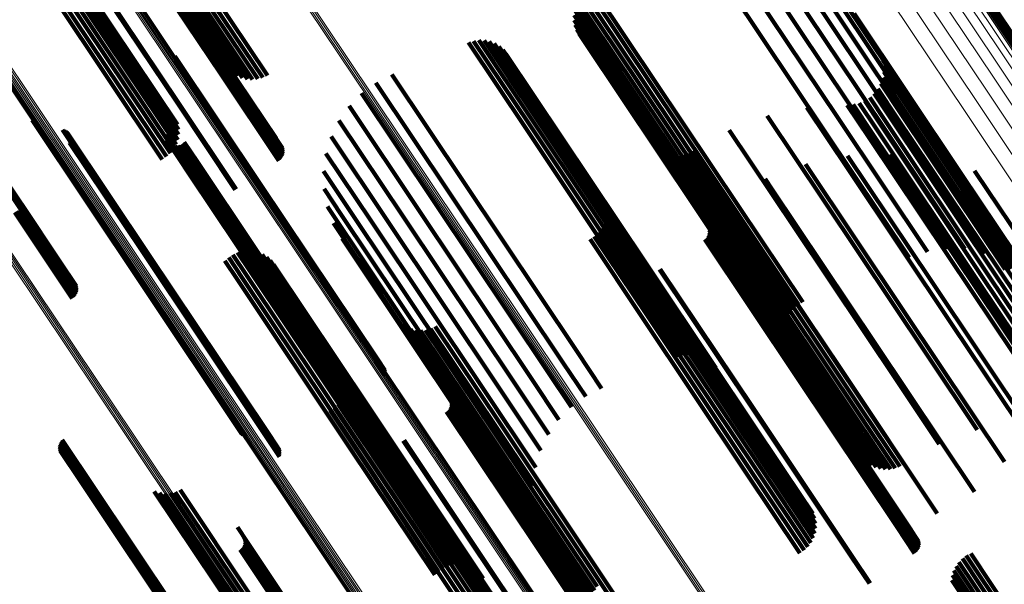
# Model space of a CAD drawing. Units: metres. Extents: x 0.15 to 0.89, y 1.27 to 2.33.
# Drawn here: x 0.75 to 0.81, y 1.42 to 1.45 of the extents above; entities that cross this region are included whole.
import ezdxf

# ---------------------------------------------------------------- set-up
doc = ezdxf.new("R2010")
doc.units = ezdxf.units.M
doc.linetypes.add('AUSGEZOGEN', pattern=[0])
doc.linetypes.add('VERDECKT2_S2', pattern=[0.036, 0.02, -0.016])
doc.layers.add('Standard', color=7, linetype='AUSGEZOGEN', lineweight=13)

msp = doc.modelspace()

# ---------------------------------------------------------------- linework, layer by layer
at = {"layer": 'Standard', "color": 253, "linetype": 'VERDECKT2_S2', "lineweight": 140, "transparency": 33554687}
for p, q in [((0.759074, 1.456618), (0.765022, 1.447715)), ((0.759155, 1.456666), (0.765104, 1.447762)), ((0.759241, 1.456702), (0.76519, 1.447799)), ((0.759328, 1.456726), (0.765278, 1.447822)), ((0.759414, 1.456737), (0.765365, 1.447832)), ((0.759497, 1.456735), (0.765447, 1.447829)), ((0.759572, 1.45672), (0.765524, 1.447813)), ((0.759639, 1.456692), (0.765592, 1.447783)), ((0.759696, 1.456651), (0.765649, 1.447741)), ((0.759946, 1.456291), (0.765906, 1.447372)), ((0.756779, 1.455082), (0.762728, 1.446179)), ((0.756826, 1.455116), (0.762775, 1.446213)), ((0.761968, 1.454963), (0.766965, 1.447485)), ((0.762147, 1.455157), (0.767226, 1.447556)), ((0.762353, 1.45533), (0.767472, 1.447669)), ((0.792322, 1.455082), (0.798231, 1.446239)), ((0.793322, 1.455064), (0.79867, 1.44706)), ((0.761705, 1.454539), (0.766424, 1.447476)), ((0.761819, 1.454755), (0.766695, 1.447458)), ((0.794312, 1.454857), (0.798961, 1.447899)), ((0.795252, 1.454483), (0.799095, 1.448732)), ((0.761595, 1.454104), (0.765911, 1.447644)), ((0.76163, 1.45432), (0.766161, 1.447539)), ((0.791742, 1.45431), (0.797655, 1.445461)), ((0.796114, 1.453953), (0.799067, 1.449535)), ((0.761602, 1.453897), (0.765682, 1.44779)), ((0.761649, 1.453706), (0.765481, 1.447971)), ((0.791045, 1.453602), (0.796961, 1.444749)), ((0.796873, 1.453284), (0.798878, 1.450283)), ((0.75644, 1.451898), (0.762138, 1.443371)), ((0.75668, 1.452024), (0.762339, 1.443555)), ((0.756929, 1.452118), (0.762508, 1.443769)), ((0.75718, 1.452177), (0.762638, 1.444009)), ((0.757425, 1.452201), (0.762726, 1.444267)), ((0.757658, 1.452187), (0.762771, 1.444536)), ((0.757873, 1.452137), (0.76277, 1.444809)), ((0.758063, 1.452052), (0.762723, 1.445077)), ((0.784086, 1.451823), (0.785866, 1.449158)), ((0.784268, 1.45201), (0.786101, 1.449267)), ((0.784478, 1.452165), (0.786323, 1.449405)), ((0.784711, 1.452285), (0.786527, 1.449567)), ((0.805184, 1.452044), (0.807367, 1.448778)), ((0.805211, 1.452129), (0.807448, 1.448782)), ((0.805251, 1.452208), (0.80753, 1.448797)), ((0.805304, 1.452279), (0.807612, 1.448825)), ((0.756216, 1.451743), (0.761908, 1.443224)), ((0.783821, 1.451374), (0.785385, 1.449034)), ((0.783936, 1.451609), (0.785626, 1.449079)), ((0.783712, 1.450865), (0.784928, 1.449044)), ((0.783746, 1.451124), (0.785151, 1.449022)), ((0.798535, 1.450953), (0.804224, 1.442438)), ((0.783719, 1.450603), (0.784723, 1.4491)), ((0.783768, 1.450347), (0.784542, 1.449189)), ((0.798878, 1.450283), (0.804578, 1.441753)), ((0.783857, 1.450101), (0.784388, 1.449307)), ((0.783984, 1.449873), (0.784265, 1.449453)), ((0.748488, 1.449437), (0.754438, 1.440532)), ((0.74857, 1.449435), (0.754521, 1.440529)), ((0.748646, 1.449419), (0.754598, 1.440512)), ((0.748713, 1.449391), (0.754666, 1.440482)), ((0.74877, 1.449351), (0.754723, 1.440441)), ((0.778123, 1.44941), (0.781156, 1.444871)), ((0.77839, 1.449495), (0.781349, 1.445068)), ((0.778668, 1.449533), (0.781509, 1.445282)), ((0.778949, 1.449523), (0.781632, 1.445507)), ((0.779223, 1.449465), (0.781714, 1.445737)), ((0.779483, 1.449361), (0.781753, 1.445964)), ((0.784265, 1.449453), (0.790177, 1.440606)), ((0.784388, 1.449307), (0.790302, 1.440457)), ((0.786101, 1.449267), (0.792028, 1.440397)), ((0.786323, 1.449405), (0.79225, 1.440534)), ((0.786527, 1.449567), (0.792454, 1.440696)), ((0.799067, 1.449535), (0.804775, 1.440991)), ((0.749019, 1.448992), (0.754979, 1.440073)), ((0.779722, 1.449214), (0.781748, 1.446183)), ((0.779932, 1.449028), (0.781698, 1.446386)), ((0.780108, 1.44881), (0.781605, 1.446568)), ((0.784542, 1.449189), (0.790458, 1.440334)), ((0.784723, 1.4491), (0.790642, 1.440242)), ((0.784928, 1.449044), (0.790849, 1.440183)), ((0.785151, 1.449022), (0.791073, 1.440158)), ((0.785385, 1.449034), (0.79131, 1.440167)), ((0.785626, 1.449079), (0.791552, 1.440211)), ((0.785866, 1.449158), (0.791793, 1.440288)), ((0.799095, 1.448732), (0.804812, 1.440176)), ((0.799949, 1.448788), (0.802328, 1.445228)), ((0.762577, 1.448689), (0.767127, 1.441879)), ((0.762601, 1.448605), (0.767072, 1.441913)), ((0.762606, 1.44843), (0.766937, 1.441949)), ((0.762611, 1.448518), (0.767008, 1.441937)), ((0.800055, 1.448487), (0.802132, 1.445379)), ((0.800109, 1.448173), (0.801901, 1.445491)), ((0.765022, 1.447715), (0.768073, 1.44315)), ((0.765104, 1.447762), (0.768147, 1.443209)), ((0.76519, 1.447799), (0.768209, 1.443281)), ((0.765278, 1.447822), (0.768258, 1.443362)), ((0.765365, 1.447832), (0.768293, 1.44345)), ((0.765447, 1.447829), (0.768311, 1.443543)), ((0.765524, 1.447813), (0.768313, 1.443638)), ((0.765592, 1.447783), (0.768299, 1.443732)), ((0.765649, 1.447741), (0.768268, 1.443822)), ((0.774058, 1.447718), (0.777908, 1.441957)), ((0.798961, 1.447899), (0.804686, 1.439331)), ((0.80011, 1.447855), (0.801642, 1.445561)), ((0.765906, 1.447372), (0.767931, 1.444342)), ((0.77322, 1.447288), (0.777173, 1.441373)), ((0.799953, 1.447239), (0.80107, 1.445567)), ((0.800057, 1.44754), (0.801363, 1.445586)), ((0.772462, 1.446729), (0.776373, 1.440876)), ((0.79867, 1.44706), (0.804402, 1.438481)), ((0.799603, 1.446709), (0.80048, 1.445397)), ((0.7998, 1.446959), (0.800773, 1.445503)), ((0.762728, 1.446179), (0.765775, 1.441618)), ((0.762775, 1.446213), (0.765825, 1.441648)), ((0.781605, 1.446568), (0.787529, 1.437703)), ((0.781698, 1.446386), (0.787624, 1.437517)), ((0.781748, 1.446183), (0.787677, 1.437309)), ((0.798176, 1.446105), (0.799337, 1.444368)), ((0.798231, 1.446239), (0.803422, 1.438469)), ((0.798494, 1.446126), (0.799499, 1.444622)), ((0.798805, 1.446199), (0.799701, 1.444858)), ((0.799098, 1.446323), (0.799936, 1.44507)), ((0.799367, 1.446495), (0.800198, 1.445251)), ((0.771802, 1.446056), (0.775528, 1.44048)), ((0.781714, 1.445737), (0.787648, 1.436856)), ((0.781753, 1.445964), (0.787685, 1.437087)), ((0.796035, 1.445981), (0.798258, 1.442654)), ((0.80107, 1.445567), (0.806533, 1.437392)), ((0.801363, 1.445586), (0.806827, 1.437409)), ((0.755015, 1.445305), (0.760881, 1.436525)), ((0.755084, 1.445248), (0.760869, 1.43659)), ((0.755162, 1.445204), (0.760871, 1.43666)), ((0.755246, 1.445173), (0.760886, 1.436731)), ((0.771259, 1.445286), (0.774661, 1.440195)), ((0.781349, 1.445068), (0.787287, 1.43618)), ((0.781509, 1.445282), (0.787446, 1.436396)), ((0.781632, 1.445507), (0.787568, 1.436623)), ((0.793937, 1.445534), (0.796936, 1.441046)), ((0.797655, 1.445461), (0.80242, 1.438329)), ((0.799936, 1.44507), (0.805395, 1.436899)), ((0.800198, 1.445251), (0.805657, 1.43708)), ((0.80048, 1.445397), (0.80594, 1.437226)), ((0.800773, 1.445503), (0.806234, 1.43733)), ((0.801642, 1.445561), (0.807109, 1.43738)), ((0.801901, 1.445491), (0.80737, 1.437307)), ((0.802132, 1.445379), (0.807603, 1.437191)), ((0.802328, 1.445228), (0.807802, 1.437035)), ((0.756631, 1.444787), (0.761238, 1.437893)), ((0.756713, 1.444757), (0.761253, 1.437963)), ((0.756789, 1.444715), (0.761255, 1.438031)), ((0.756857, 1.44466), (0.761244, 1.438094)), ((0.756916, 1.444596), (0.761221, 1.438152)), ((0.762102, 1.444546), (0.763635, 1.442251)), ((0.781156, 1.444871), (0.787095, 1.435982)), ((0.791932, 1.444773), (0.795402, 1.43958)), ((0.796961, 1.444749), (0.801457, 1.438019)), ((0.799499, 1.444622), (0.80496, 1.436449)), ((0.799701, 1.444858), (0.805161, 1.436687)), ((0.756999, 1.444443), (0.76114, 1.438245)), ((0.757004, 1.4441), (0.760872, 1.438312)), ((0.757021, 1.444359), (0.761084, 1.438278)), ((0.757024, 1.444185), (0.760949, 1.438312)), ((0.757029, 1.444272), (0.76102, 1.4383)), ((0.762098, 1.444451), (0.763559, 1.442265)), ((0.762111, 1.444357), (0.763491, 1.442292)), ((0.762139, 1.444267), (0.763433, 1.442331)), ((0.762183, 1.444183), (0.763388, 1.44238)), ((0.76224, 1.444108), (0.763356, 1.442439)), ((0.76231, 1.444044), (0.763338, 1.442506)), ((0.762933, 1.444016), (0.76361, 1.443002)), ((0.763008, 1.444073), (0.763691, 1.443051)), ((0.763072, 1.444143), (0.763776, 1.443089)), ((0.770845, 1.44444), (0.773792, 1.440029)), ((0.799337, 1.444368), (0.804799, 1.436193)), ((0.76239, 1.443993), (0.763336, 1.442578)), ((0.762477, 1.443957), (0.763348, 1.442653)), ((0.76257, 1.443936), (0.763376, 1.44273)), ((0.762664, 1.443932), (0.763417, 1.442805)), ((0.762758, 1.443944), (0.763471, 1.442877)), ((0.762849, 1.443972), (0.763536, 1.442943)), ((0.770573, 1.443538), (0.772946, 1.439985)), ((0.788146, 1.44379), (0.792873, 1.436715)), ((0.788359, 1.443647), (0.792854, 1.436919)), ((0.788592, 1.44354), (0.792874, 1.437132)), ((0.789601, 1.443502), (0.793304, 1.437961)), ((0.789842, 1.443591), (0.793486, 1.438137)), ((0.790065, 1.443717), (0.79369, 1.438292)), ((0.800468, 1.443497), (0.803695, 1.438668)), ((0.76361, 1.443002), (0.769756, 1.433805)), ((0.763691, 1.443051), (0.769837, 1.433854)), ((0.763776, 1.443089), (0.769922, 1.433891)), ((0.788839, 1.443471), (0.79293, 1.437348)), ((0.789094, 1.443441), (0.793022, 1.437561)), ((0.78935, 1.443451), (0.793148, 1.437768)), ((0.795962, 1.442973), (0.801229, 1.43509)), ((0.798195, 1.44341), (0.802596, 1.436823)), ((0.802727, 1.443233), (0.804499, 1.440582)), ((0.763336, 1.442578), (0.769484, 1.433377)), ((0.763338, 1.442506), (0.769487, 1.433303)), ((0.763348, 1.442653), (0.769496, 1.433453)), ((0.763356, 1.442439), (0.769505, 1.433235)), ((0.763376, 1.44273), (0.769523, 1.433531)), ((0.763417, 1.442805), (0.769563, 1.433607)), ((0.763471, 1.442877), (0.769617, 1.43368)), ((0.763536, 1.442943), (0.769682, 1.433746)), ((0.770447, 1.442604), (0.772143, 1.440065)), ((0.798258, 1.442654), (0.803731, 1.434464)), ((0.804224, 1.442438), (0.808617, 1.435865)), ((0.804919, 1.442625), (0.80499, 1.442519)), ((0.80499, 1.442519), (0.810215, 1.434699)), ((0.763388, 1.44238), (0.769538, 1.433175)), ((0.763433, 1.442331), (0.769585, 1.433124)), ((0.763491, 1.442292), (0.769643, 1.433084)), ((0.763559, 1.442265), (0.769712, 1.433056)), ((0.763635, 1.442251), (0.76979, 1.433041)), ((0.766937, 1.441949), (0.773121, 1.432694)), ((0.767008, 1.441937), (0.773193, 1.432681)), ((0.777908, 1.441957), (0.783855, 1.433056)), ((0.793824, 1.442197), (0.794172, 1.441676)), ((0.767072, 1.441913), (0.773258, 1.432656)), ((0.767127, 1.441879), (0.773314, 1.432621)), ((0.770473, 1.441662), (0.771405, 1.440267)), ((0.794172, 1.441676), (0.799627, 1.433512)), ((0.804578, 1.441753), (0.807984, 1.436655)), ((0.776373, 1.440876), (0.782321, 1.431973)), ((0.777173, 1.441373), (0.783121, 1.43247)), ((0.78524, 1.441089), (0.78935, 1.434938)), ((0.79183, 1.441102), (0.792371, 1.440293)), ((0.796936, 1.441046), (0.802416, 1.432844)), ((0.804775, 1.440991), (0.807226, 1.437324)), ((0.754096, 1.440414), (0.757147, 1.435849)), ((0.754178, 1.440462), (0.757221, 1.435909)), ((0.754264, 1.440498), (0.757283, 1.43598)), ((0.754352, 1.440522), (0.757332, 1.436061)), ((0.754438, 1.440532), (0.757367, 1.43615)), ((0.754521, 1.440529), (0.757385, 1.436243)), ((0.754598, 1.440512), (0.757387, 1.436337)), ((0.754666, 1.440482), (0.757373, 1.436431)), ((0.754723, 1.440441), (0.757342, 1.436521)), ((0.770649, 1.440736), (0.77075, 1.440586)), ((0.77075, 1.440586), (0.776659, 1.431742)), ((0.775528, 1.44048), (0.781474, 1.43158)), ((0.78533, 1.440836), (0.789185, 1.435066)), ((0.785378, 1.440572), (0.788992, 1.435162)), ((0.790177, 1.440606), (0.795096, 1.433244)), ((0.790302, 1.440457), (0.794969, 1.433472)), ((0.792028, 1.440397), (0.79538, 1.43538)), ((0.79225, 1.440534), (0.79559, 1.435536)), ((0.792454, 1.440696), (0.795822, 1.435656)), ((0.804499, 1.440582), (0.80974, 1.432738)), ((0.754979, 1.440073), (0.757006, 1.437039)), ((0.770971, 1.439851), (0.776095, 1.432182)), ((0.771405, 1.440267), (0.777323, 1.43141)), ((0.772143, 1.440065), (0.778069, 1.431197)), ((0.772946, 1.439985), (0.778879, 1.431106)), ((0.773792, 1.440029), (0.779731, 1.431141)), ((0.774661, 1.440195), (0.780604, 1.4313)), ((0.785341, 1.440038), (0.788542, 1.435248)), ((0.785381, 1.440303), (0.788776, 1.435223)), ((0.790458, 1.440334), (0.794879, 1.433717)), ((0.790474, 1.440195), (0.791014, 1.439387)), ((0.790642, 1.440242), (0.79483, 1.433974)), ((0.790849, 1.440183), (0.794823, 1.434235)), ((0.791073, 1.440158), (0.794857, 1.434494)), ((0.79131, 1.440167), (0.794933, 1.434745)), ((0.791552, 1.440211), (0.795047, 1.434979)), ((0.791793, 1.440288), (0.795197, 1.435193)), ((0.792371, 1.440293), (0.797828, 1.432126)), ((0.804812, 1.440176), (0.806364, 1.437854)), ((0.784972, 1.439331), (0.787798, 1.435101)), ((0.785133, 1.439545), (0.788046, 1.435186)), ((0.785257, 1.439783), (0.788296, 1.435235)), ((0.790827, 1.439652), (0.796184, 1.431634)), ((0.790857, 1.439562), (0.796125, 1.431679)), ((0.79087, 1.439373), (0.795975, 1.431732)), ((0.790872, 1.439468), (0.796054, 1.431712)), ((0.791014, 1.439387), (0.796471, 1.43122)), ((0.795402, 1.43958), (0.800886, 1.431372)), ((0.804686, 1.439331), (0.805424, 1.438227)), ((0.77143, 1.439028), (0.775644, 1.43272)), ((0.784556, 1.438995), (0.787335, 1.434835)), ((0.784778, 1.439146), (0.787559, 1.434983)), ((0.790631, 1.43898), (0.795545, 1.431626)), ((0.790705, 1.439039), (0.795627, 1.431673)), ((0.790768, 1.439111), (0.795714, 1.431708)), ((0.790817, 1.439192), (0.795803, 1.43173)), ((0.790851, 1.43928), (0.795891, 1.431738)), ((0.760872, 1.438312), (0.767052, 1.429064)), ((0.760949, 1.438312), (0.767128, 1.429063)), ((0.76102, 1.4383), (0.7672, 1.429051)), ((0.761084, 1.438278), (0.767265, 1.429027)), ((0.765895, 1.438285), (0.766574, 1.437269)), ((0.766155, 1.438353), (0.766749, 1.437464)), ((0.766423, 1.438378), (0.766894, 1.437672)), ((0.766691, 1.438358), (0.767004, 1.43789)), ((0.766952, 1.438294), (0.767075, 1.438111)), ((0.79369, 1.438292), (0.799176, 1.430082)), ((0.803695, 1.438668), (0.808949, 1.430805)), ((0.804402, 1.438481), (0.804402, 1.438481)), ((0.76114, 1.438245), (0.767322, 1.428993)), ((0.761221, 1.438152), (0.767405, 1.428898)), ((0.761238, 1.437893), (0.767424, 1.428634)), ((0.761244, 1.438094), (0.767429, 1.428839)), ((0.761253, 1.437963), (0.767439, 1.428705)), ((0.761255, 1.438031), (0.76744, 1.428774)), ((0.765228, 1.437843), (0.76591, 1.436823)), ((0.765425, 1.438027), (0.766148, 1.436945)), ((0.765649, 1.438175), (0.766371, 1.437095)), ((0.767004, 1.43789), (0.772915, 1.429042)), ((0.767075, 1.438111), (0.772985, 1.429266)), ((0.7672, 1.438188), (0.773014, 1.429487)), ((0.767426, 1.438043), (0.773002, 1.429699)), ((0.767626, 1.437863), (0.772949, 1.429897)), ((0.793148, 1.437768), (0.798635, 1.429555)), ((0.793304, 1.437961), (0.79879, 1.42975)), ((0.793486, 1.438137), (0.798972, 1.429927)), ((0.766574, 1.437269), (0.772489, 1.428416)), ((0.766749, 1.437464), (0.772664, 1.428612)), ((0.766894, 1.437672), (0.772807, 1.428822)), ((0.767793, 1.437652), (0.772857, 1.430074)), ((0.787529, 1.437703), (0.791219, 1.43218)), ((0.787624, 1.437517), (0.791044, 1.432399)), ((0.787677, 1.437309), (0.790834, 1.432585)), ((0.78824, 1.437385), (0.793156, 1.430028)), ((0.788278, 1.437408), (0.793192, 1.430054)), ((0.79293, 1.437348), (0.79842, 1.429131)), ((0.793022, 1.437561), (0.798511, 1.429347)), ((0.80594, 1.437226), (0.810715, 1.430079)), ((0.806234, 1.43733), (0.810912, 1.43033)), ((0.760886, 1.436731), (0.766357, 1.428544)), ((0.76591, 1.436823), (0.771825, 1.42797)), ((0.766148, 1.436945), (0.772064, 1.428091)), ((0.766371, 1.437095), (0.772287, 1.428241)), ((0.787648, 1.436856), (0.790334, 1.432836)), ((0.787685, 1.437087), (0.790595, 1.432732)), ((0.792854, 1.436919), (0.798348, 1.428697)), ((0.792873, 1.436715), (0.798369, 1.42849)), ((0.792874, 1.437132), (0.798366, 1.428913)), ((0.802596, 1.436823), (0.807861, 1.428943)), ((0.805395, 1.436899), (0.810209, 1.429694)), ((0.805657, 1.43708), (0.810478, 1.429866)), ((0.760869, 1.43659), (0.766195, 1.428619)), ((0.760871, 1.43666), (0.766273, 1.428575)), ((0.760881, 1.436525), (0.766126, 1.428676)), ((0.787446, 1.436396), (0.78978, 1.432904)), ((0.787568, 1.436623), (0.79006, 1.432894)), ((0.804799, 1.436193), (0.809288, 1.429475)), ((0.80496, 1.436449), (0.809606, 1.429496)), ((0.805161, 1.436687), (0.809916, 1.42957)), ((0.787095, 1.435982), (0.789235, 1.43278)), ((0.787287, 1.43618), (0.789502, 1.432865)), ((0.788046, 1.435186), (0.793525, 1.426986)), ((0.788296, 1.435235), (0.793776, 1.427033)), ((0.788542, 1.435248), (0.794023, 1.427044)), ((0.788776, 1.435223), (0.794259, 1.427016)), ((0.788992, 1.435162), (0.794478, 1.426952)), ((0.77437, 1.434668), (0.779164, 1.427493)), ((0.787335, 1.434835), (0.792813, 1.426637)), ((0.787559, 1.434983), (0.793037, 1.426785)), ((0.787798, 1.435101), (0.793276, 1.426902)), ((0.789185, 1.435066), (0.794673, 1.426853)), ((0.78935, 1.434938), (0.79484, 1.426721)), ((0.801229, 1.43509), (0.806502, 1.4272)), ((0.774572, 1.434486), (0.779109, 1.427696)), ((0.7748, 1.434341), (0.779095, 1.427913)), ((0.77505, 1.434235), (0.779123, 1.428139)), ((0.775314, 1.434173), (0.779193, 1.428367)), ((0.775584, 1.434154), (0.779301, 1.428591)), ((0.775854, 1.434181), (0.779446, 1.428804)), ((0.776115, 1.434252), (0.779623, 1.429002)), ((0.776362, 1.434365), (0.779828, 1.429177)), ((0.803731, 1.434464), (0.807146, 1.429352)), ((0.769563, 1.433607), (0.773776, 1.427303)), ((0.769617, 1.43368), (0.77387, 1.427315)), ((0.769682, 1.433746), (0.77396, 1.427343)), ((0.769756, 1.433805), (0.774044, 1.427387)), ((0.769837, 1.433854), (0.774119, 1.427444)), ((0.769922, 1.433891), (0.774184, 1.427513)), ((0.769484, 1.433377), (0.773501, 1.427364)), ((0.769487, 1.433303), (0.773422, 1.427415)), ((0.769496, 1.433453), (0.773589, 1.427327)), ((0.769505, 1.433235), (0.773352, 1.427479)), ((0.769523, 1.433531), (0.773681, 1.427307)), ((0.769538, 1.433175), (0.773294, 1.427554)), ((0.769585, 1.433124), (0.77325, 1.427638)), ((0.769643, 1.433084), (0.773222, 1.427728)), ((0.769712, 1.433056), (0.773209, 1.427822)), ((0.783855, 1.433056), (0.78517, 1.431089)), ((0.799627, 1.433512), (0.804904, 1.425614)), ((0.76979, 1.433041), (0.773213, 1.427916)), ((0.773121, 1.432694), (0.773718, 1.431801)), ((0.773193, 1.432681), (0.773722, 1.431888)), ((0.773258, 1.432656), (0.773712, 1.431975)), ((0.773314, 1.432621), (0.773688, 1.43206)), ((0.775644, 1.43272), (0.781365, 1.424158)), ((0.802416, 1.432844), (0.805049, 1.428905)), ((0.776095, 1.432182), (0.781825, 1.423607)), ((0.783121, 1.43247), (0.784332, 1.430658)), ((0.797828, 1.432126), (0.802942, 1.424472)), ((0.771612, 1.431774), (0.775552, 1.425878)), ((0.771659, 1.431505), (0.775355, 1.425974)), ((0.776659, 1.431742), (0.78176, 1.424107)), ((0.781474, 1.43158), (0.782914, 1.429427)), ((0.782321, 1.431973), (0.783573, 1.430099)), ((0.795545, 1.431626), (0.800814, 1.42374)), ((0.795627, 1.431673), (0.800896, 1.423787)), ((0.795714, 1.431708), (0.800983, 1.423822)), ((0.795803, 1.43173), (0.801072, 1.423843)), ((0.795891, 1.431738), (0.801161, 1.423851)), ((0.795975, 1.431732), (0.801246, 1.423844)), ((0.796054, 1.431712), (0.801326, 1.423823)), ((0.796125, 1.431679), (0.801397, 1.423788)), ((0.796184, 1.431634), (0.801458, 1.423742)), ((0.77166, 1.431232), (0.775133, 1.426034)), ((0.77682, 1.431038), (0.777333, 1.430271)), ((0.777323, 1.43141), (0.781585, 1.425032)), ((0.778069, 1.431197), (0.781559, 1.425974)), ((0.778879, 1.431106), (0.781684, 1.426908)), ((0.779731, 1.431141), (0.781957, 1.42781)), ((0.780604, 1.4313), (0.78237, 1.428657)), ((0.796471, 1.43122), (0.801585, 1.423566)), ((0.800886, 1.431372), (0.803043, 1.428144)), ((0.771397, 1.430466), (0.77439, 1.425986)), ((0.771527, 1.430705), (0.774644, 1.42604)), ((0.771615, 1.430963), (0.774894, 1.426056)), ((0.777157, 1.430518), (0.782515, 1.4225)), ((0.771027, 1.430068), (0.773897, 1.425771)), ((0.771228, 1.430251), (0.774139, 1.425896)), ((0.772857, 1.430074), (0.778586, 1.4215)), ((0.777098, 1.429977), (0.782044, 1.422575)), ((0.777147, 1.430058), (0.782133, 1.422597)), ((0.777182, 1.430147), (0.782221, 1.422605)), ((0.777188, 1.430428), (0.782455, 1.422545)), ((0.7772, 1.43024), (0.782306, 1.422599)), ((0.777202, 1.430335), (0.782385, 1.422579)), ((0.777333, 1.430271), (0.782789, 1.422104)), ((0.793156, 1.430028), (0.798425, 1.422142)), ((0.793192, 1.430054), (0.798461, 1.422168)), ((0.798972, 1.429927), (0.800953, 1.426962)), ((0.799176, 1.430082), (0.801177, 1.427088)), ((0.770797, 1.42992), (0.773673, 1.425617)), ((0.772949, 1.429897), (0.778681, 1.421318)), ((0.773002, 1.429699), (0.778538, 1.421414)), ((0.773014, 1.429487), (0.778311, 1.421559)), ((0.776962, 1.429846), (0.781875, 1.422493)), ((0.777036, 1.429906), (0.781958, 1.42254)), ((0.798635, 1.429555), (0.800461, 1.426822)), ((0.79879, 1.42975), (0.800713, 1.426872)), ((0.767052, 1.429064), (0.768116, 1.427471)), ((0.767128, 1.429063), (0.768135, 1.427556)), ((0.7672, 1.429051), (0.768141, 1.427643)), ((0.767265, 1.429027), (0.768132, 1.42773)), ((0.767322, 1.428993), (0.76811, 1.427814)), ((0.767405, 1.428898), (0.768027, 1.427967)), ((0.772915, 1.429042), (0.777802, 1.421728)), ((0.772985, 1.429266), (0.778064, 1.421665)), ((0.779623, 1.429002), (0.785108, 1.420793)), ((0.779828, 1.429177), (0.785312, 1.420969)), ((0.798366, 1.428913), (0.799703, 1.426911)), ((0.79842, 1.429131), (0.79995, 1.426841)), ((0.798511, 1.429347), (0.800205, 1.426812)), ((0.756613, 1.428363), (0.760212, 1.422976)), ((0.767424, 1.428634), (0.767742, 1.428158)), ((0.767429, 1.428839), (0.767968, 1.428031)), ((0.767439, 1.428705), (0.767824, 1.428128)), ((0.76744, 1.428774), (0.7679, 1.428085)), ((0.772489, 1.428416), (0.777006, 1.421656)), ((0.772664, 1.428612), (0.777266, 1.421724)), ((0.772807, 1.428822), (0.777534, 1.421748)), ((0.779193, 1.428367), (0.784681, 1.420154)), ((0.779301, 1.428591), (0.784788, 1.42038)), ((0.779446, 1.428804), (0.784932, 1.420595)), ((0.798348, 1.428697), (0.79947, 1.427018)), ((0.798369, 1.42849), (0.799257, 1.42716)), ((0.756473, 1.427961), (0.759824, 1.422946)), ((0.756474, 1.428049), (0.759895, 1.422929)), ((0.756486, 1.427875), (0.75976, 1.422974)), ((0.756489, 1.428135), (0.759971, 1.422923)), ((0.756518, 1.428217), (0.760051, 1.42293)), ((0.75656, 1.428294), (0.760132, 1.422948)), ((0.771825, 1.42797), (0.776339, 1.421214)), ((0.772064, 1.428091), (0.776536, 1.421397)), ((0.772287, 1.428241), (0.77676, 1.421546)), ((0.774664, 1.428315), (0.779581, 1.420956)), ((0.774714, 1.428345), (0.779628, 1.420991)), ((0.779095, 1.427913), (0.784587, 1.419694)), ((0.779123, 1.428139), (0.784613, 1.419923)), ((0.756512, 1.427791), (0.759705, 1.423012)), ((0.756552, 1.427713), (0.759661, 1.42306)), ((0.756603, 1.427643), (0.759628, 1.423116)), ((0.756665, 1.427581), (0.759607, 1.423179)), ((0.756736, 1.42753), (0.759599, 1.423246)), ((0.756815, 1.427492), (0.759604, 1.423317)), ((0.779109, 1.427696), (0.784603, 1.419473)), ((0.779164, 1.427493), (0.784661, 1.419266)), ((0.793276, 1.426902), (0.796083, 1.422702)), ((0.793525, 1.426986), (0.796245, 1.422916)), ((0.793776, 1.427033), (0.796369, 1.423154)), ((0.794023, 1.427044), (0.796452, 1.423409)), ((0.794259, 1.427016), (0.796492, 1.423674)), ((0.794478, 1.426952), (0.796489, 1.423942)), ((0.794673, 1.426853), (0.796441, 1.424206)), ((0.792813, 1.426637), (0.795667, 1.422366)), ((0.793037, 1.426785), (0.795889, 1.422516)), ((0.79484, 1.426721), (0.796352, 1.424459)), ((0.773897, 1.425771), (0.779376, 1.417572)), ((0.774139, 1.425896), (0.779618, 1.417696)), ((0.77439, 1.425986), (0.77987, 1.417785)), ((0.774644, 1.42604), (0.780125, 1.417837)), ((0.774894, 1.426056), (0.780377, 1.417851)), ((0.775133, 1.426034), (0.780618, 1.417826)), ((0.775355, 1.425974), (0.780841, 1.417763)), ((0.775552, 1.425878), (0.781041, 1.417664)), ((0.761488, 1.425636), (0.765937, 1.418977)), ((0.761759, 1.425555), (0.765995, 1.419215)), ((0.762039, 1.425521), (0.766096, 1.41945)), ((0.76232, 1.425537), (0.766237, 1.419675)), ((0.762596, 1.425601), (0.766414, 1.419885)), ((0.762855, 1.425711), (0.766623, 1.420073)), ((0.773673, 1.425617), (0.779152, 1.417417)), ((0.804904, 1.425614), (0.804904, 1.425614)), ((0.765895, 1.423736), (0.766406, 1.422971)), ((0.781365, 1.424158), (0.782541, 1.422398)), ((0.800814, 1.42374), (0.801743, 1.422351)), ((0.800896, 1.423787), (0.801817, 1.42241)), ((0.800983, 1.423822), (0.801879, 1.422481)), ((0.801072, 1.423843), (0.801928, 1.422562)), ((0.801161, 1.423851), (0.801963, 1.422651)), ((0.801246, 1.423844), (0.801981, 1.422744)), ((0.801326, 1.423823), (0.801983, 1.422839)), ((0.801397, 1.423788), (0.801969, 1.422932)), ((0.801458, 1.423742), (0.801938, 1.423022)), ((0.759599, 1.423246), (0.765307, 1.414704)), ((0.759604, 1.423317), (0.765311, 1.414776)), ((0.759607, 1.423179), (0.765315, 1.414635)), ((0.766231, 1.423217), (0.771589, 1.415199)), ((0.781825, 1.423607), (0.782082, 1.423221)), ((0.759628, 1.423116), (0.765337, 1.414571)), ((0.759661, 1.42306), (0.765371, 1.414514)), ((0.759705, 1.423012), (0.765416, 1.414465)), ((0.75976, 1.422974), (0.765472, 1.414426)), ((0.759824, 1.422946), (0.765536, 1.414396)), ((0.759895, 1.422929), (0.765608, 1.414379)), ((0.759971, 1.422923), (0.765685, 1.414372)), ((0.760051, 1.42293), (0.765765, 1.414378)), ((0.760132, 1.422948), (0.765847, 1.414395)), ((0.760212, 1.422976), (0.765927, 1.414423)), ((0.766172, 1.422677), (0.771118, 1.415274)), ((0.766221, 1.422758), (0.771207, 1.415296)), ((0.766256, 1.422846), (0.771295, 1.415304)), ((0.766262, 1.423128), (0.771529, 1.415245)), ((0.766274, 1.422939), (0.77138, 1.415298)), ((0.766276, 1.423034), (0.771459, 1.415278)), ((0.766406, 1.422971), (0.771862, 1.414805)), ((0.766036, 1.422546), (0.770949, 1.415192)), ((0.76611, 1.422605), (0.771031, 1.415239)), ((0.781875, 1.422493), (0.787145, 1.414607)), ((0.781958, 1.42254), (0.787227, 1.414654)), ((0.782044, 1.422575), (0.787314, 1.414688)), ((0.782133, 1.422597), (0.787403, 1.41471)), ((0.782221, 1.422605), (0.787492, 1.414717)), ((0.782306, 1.422599), (0.787577, 1.41471)), ((0.782385, 1.422579), (0.787656, 1.414689)), ((0.782455, 1.422545), (0.787727, 1.414655)), ((0.782515, 1.4225), (0.787788, 1.414608)), ((0.798425, 1.422142), (0.799351, 1.420755)), ((0.798461, 1.422168), (0.799389, 1.420778)), ((0.804479, 1.422232), (0.808982, 1.415493)), ((0.804711, 1.422352), (0.809185, 1.415656)), ((0.782789, 1.422104), (0.787931, 1.414409)), ((0.803936, 1.421676), (0.808279, 1.415177)), ((0.804086, 1.42189), (0.808523, 1.41525)), ((0.804269, 1.422077), (0.808759, 1.415356)), ((0.778586, 1.4215), (0.778905, 1.421023)), ((0.778681, 1.421318), (0.778681, 1.421318)), ((0.803747, 1.421191), (0.807792, 1.415136)), ((0.803822, 1.421441), (0.808033, 1.415138)), ((0.779581, 1.420956), (0.78485, 1.41307)), ((0.779628, 1.420991), (0.784897, 1.413105)), ((0.785108, 1.420793), (0.787227, 1.417623)), ((0.785312, 1.420969), (0.787473, 1.417736)), ((0.803712, 1.420932), (0.807563, 1.415169))]:
    msp.add_line(p, q, dxfattribs=at)
at = {"layer": 'Standard', "color": 7, "linetype": 'AUSGEZOGEN', "lineweight": 13, "transparency": 33554687}
for points in [[(0.73922, 1.550895), (0.746344, 1.540233), (0.753359, 1.529735), (0.760257, 1.519411), (0.767031, 1.509273), (0.773673, 1.499332), (0.780177, 1.489598), (0.786535, 1.480083), (0.792741, 1.470796), (0.798788, 1.461746), (0.80467, 1.452942), (0.810382, 1.444393), (0.815919, 1.436107), (0.821275, 1.428091), (0.826446, 1.420352), (0.831428, 1.412896), (0.836217, 1.405729), (0.84081, 1.398855), (0.845204, 1.392279), (0.849396, 1.386005)], [(0.739271, 1.550958), (0.746395, 1.540297), (0.753409, 1.529799), (0.760307, 1.519476), (0.767081, 1.509339), (0.773723, 1.499398), (0.780226, 1.489666), (0.786583, 1.480151), (0.792788, 1.470864), (0.798835, 1.461815), (0.804717, 1.453012), (0.810429, 1.444464), (0.815965, 1.436178), (0.821321, 1.428163), (0.826491, 1.420424), (0.831473, 1.412969), (0.836262, 1.405802), (0.840854, 1.398929), (0.845248, 1.392354), (0.849439, 1.38608)], [(0.739332, 1.551018), (0.746455, 1.540358), (0.753469, 1.52986), (0.760367, 1.519538), (0.76714, 1.509401), (0.773782, 1.499461), (0.780284, 1.489729), (0.786641, 1.480215), (0.792846, 1.470929), (0.798893, 1.46188), (0.804774, 1.453077), (0.810486, 1.444529), (0.816022, 1.436244), (0.821377, 1.428229), (0.826548, 1.420491), (0.831529, 1.413036), (0.836318, 1.405869), (0.84091, 1.398997), (0.845303, 1.392422), (0.849495, 1.386149)], [(0.70329, 1.550511), (0.710766, 1.539322), (0.718147, 1.528276), (0.725424, 1.517385), (0.73259, 1.50666), (0.739637, 1.496114), (0.746557, 1.485757), (0.753342, 1.475602), (0.759986, 1.465659), (0.766481, 1.455939), (0.77282, 1.446452), (0.778997, 1.437207), (0.785006, 1.428214), (0.790841, 1.419481), (0.796497, 1.411016), (0.801969, 1.402828), (0.807251, 1.394922), (0.81234, 1.387305)], [(0.703372, 1.550552), (0.710848, 1.539363), (0.718229, 1.528317), (0.725506, 1.517425), (0.732673, 1.5067), (0.73972, 1.496153), (0.74664, 1.485796), (0.753426, 1.475641), (0.76007, 1.465698), (0.766565, 1.455977), (0.772904, 1.446489), (0.779081, 1.437244), (0.785091, 1.428251), (0.790926, 1.419517), (0.796582, 1.411052), (0.802054, 1.402864), (0.807336, 1.394957), (0.812426, 1.387341)], [(0.703451, 1.550601), (0.710927, 1.539412), (0.718308, 1.528366), (0.725586, 1.517474), (0.732752, 1.506748), (0.739799, 1.496201), (0.74672, 1.485845), (0.753505, 1.475689), (0.760149, 1.465746), (0.766644, 1.456025), (0.772984, 1.446537), (0.779161, 1.437292), (0.785171, 1.428298), (0.791006, 1.419565), (0.796662, 1.4111), (0.802134, 1.402911), (0.807417, 1.395005), (0.812506, 1.387388)], [(0.703525, 1.550657), (0.711001, 1.539468), (0.718382, 1.528422), (0.72566, 1.51753), (0.732826, 1.506805), (0.739873, 1.496258), (0.746793, 1.485901), (0.753579, 1.475746), (0.760223, 1.465803), (0.766718, 1.456082), (0.773057, 1.446595), (0.779235, 1.43735), (0.785244, 1.428356), (0.791079, 1.419623), (0.796735, 1.411158), (0.802207, 1.402969), (0.80749, 1.395063), (0.812579, 1.387447)], [(0.739127, 1.55065), (0.746254, 1.539984), (0.753272, 1.52948), (0.760174, 1.519151), (0.766951, 1.509009), (0.773596, 1.499063), (0.780103, 1.489325), (0.786464, 1.479806), (0.792672, 1.470514), (0.798722, 1.46146), (0.804607, 1.452652), (0.810322, 1.444099), (0.815861, 1.435809), (0.82122, 1.42779), (0.826393, 1.420047), (0.831377, 1.412588), (0.836169, 1.405417), (0.840764, 1.39854), (0.845159, 1.391961), (0.849353, 1.385685)], [(0.739131, 1.550707), (0.746258, 1.540042), (0.753275, 1.52954), (0.760176, 1.519212), (0.766952, 1.509071), (0.773596, 1.499127), (0.780102, 1.489391), (0.786462, 1.479872), (0.79267, 1.470582), (0.798719, 1.461529), (0.804603, 1.452722), (0.810317, 1.444171), (0.815855, 1.435882), (0.821213, 1.427863), (0.826386, 1.420122), (0.83137, 1.412663), (0.83616, 1.405494), (0.840755, 1.398618), (0.84515, 1.39204), (0.849343, 1.385764)], [(0.739135, 1.550599), (0.746263, 1.539931), (0.753283, 1.529426), (0.760185, 1.519096), (0.766963, 1.508951), (0.77361, 1.499004), (0.780117, 1.489265), (0.786479, 1.479744), (0.792688, 1.470451), (0.798739, 1.461396), (0.804625, 1.452587), (0.81034, 1.444033), (0.81588, 1.435742), (0.82124, 1.427721), (0.826414, 1.419977), (0.831399, 1.412516), (0.836191, 1.405345), (0.840786, 1.398467), (0.845183, 1.391887), (0.849378, 1.38561)], [(0.739149, 1.550768), (0.746274, 1.540104), (0.753291, 1.529603), (0.76019, 1.519277), (0.766966, 1.509137), (0.77361, 1.499194), (0.780114, 1.489459), (0.786474, 1.479942), (0.79268, 1.470653), (0.798729, 1.461601), (0.804612, 1.452795), (0.810326, 1.444245), (0.815863, 1.435957), (0.82122, 1.427939), (0.826393, 1.420199), (0.831375, 1.412741), (0.836166, 1.405572), (0.840759, 1.398697), (0.845154, 1.39212), (0.849347, 1.385845)], [(0.739179, 1.550831), (0.746303, 1.540169), (0.753319, 1.529669), (0.760218, 1.519344), (0.766992, 1.509205), (0.773635, 1.499263), (0.78014, 1.489529), (0.786498, 1.480013), (0.792704, 1.470725), (0.798752, 1.461674), (0.804635, 1.452869), (0.810347, 1.44432), (0.815885, 1.436033), (0.821241, 1.428016), (0.826413, 1.420276), (0.831395, 1.41282), (0.836185, 1.405651), (0.840778, 1.398777), (0.845172, 1.392201), (0.849365, 1.385926)], [(0.739997, 1.549295), (0.747159, 1.538577), (0.754212, 1.528022), (0.761147, 1.517642), (0.767957, 1.50745), (0.774635, 1.497456), (0.781174, 1.487671), (0.787565, 1.478105), (0.793804, 1.468768), (0.799884, 1.459669), (0.805797, 1.450819), (0.81154, 1.442224), (0.817106, 1.433894), (0.822491, 1.425835), (0.82769, 1.418054), (0.832698, 1.410559), (0.837513, 1.403353), (0.84213, 1.396443), (0.846548, 1.389832)], [(0.740192, 1.548873), (0.747365, 1.538139), (0.754427, 1.52757), (0.761372, 1.517176), (0.768191, 1.50697), (0.774878, 1.496962), (0.781426, 1.487163), (0.787827, 1.477583), (0.794074, 1.468233), (0.800162, 1.459122), (0.806084, 1.450259), (0.811834, 1.441653), (0.817408, 1.433311), (0.822801, 1.425241), (0.828007, 1.41745), (0.833022, 1.409943), (0.837843, 1.402728), (0.842467, 1.395808), (0.846891, 1.389188)], [(0.740261, 1.548382), (0.747443, 1.537634), (0.754514, 1.52705), (0.761469, 1.516643), (0.768297, 1.506423), (0.774994, 1.496401), (0.78155, 1.486589), (0.787959, 1.476997), (0.794215, 1.467634), (0.800311, 1.458511), (0.806241, 1.449636), (0.811999, 1.441018), (0.817581, 1.432665), (0.82298, 1.424584), (0.828193, 1.416782), (0.833215, 1.409266), (0.838043, 1.402041), (0.842673, 1.395111), (0.847102, 1.388482)], [(0.740201, 1.547838), (0.747392, 1.537076), (0.754472, 1.526479), (0.761435, 1.516058), (0.768273, 1.505825), (0.774977, 1.495791), (0.781542, 1.485967), (0.787959, 1.476362), (0.794223, 1.466988), (0.800327, 1.457853), (0.806264, 1.448967), (0.81203, 1.440338), (0.817618, 1.431975), (0.823024, 1.423884), (0.828244, 1.416072), (0.833273, 1.408546), (0.838106, 1.401312), (0.842742, 1.394374), (0.847177, 1.387736)], [(0.740014, 1.547256), (0.747213, 1.536482), (0.754302, 1.525873), (0.761273, 1.51544), (0.768118, 1.505195), (0.77483, 1.49515), (0.781402, 1.485314), (0.787827, 1.475699), (0.794098, 1.466314), (0.800208, 1.457169), (0.806153, 1.448273), (0.811925, 1.439634), (0.81752, 1.431261), (0.822932, 1.42316), (0.828158, 1.41534), (0.833192, 1.407805), (0.838031, 1.400563), (0.842673, 1.393617), (0.847113, 1.386972)], [(0.739706, 1.546654), (0.746912, 1.535869), (0.754008, 1.52525), (0.760986, 1.514807), (0.767838, 1.504552), (0.774557, 1.494496), (0.781135, 1.484651), (0.787566, 1.475026), (0.793843, 1.465632), (0.79996, 1.456478), (0.80591, 1.447573), (0.811688, 1.438925), (0.817288, 1.430544), (0.822706, 1.422435), (0.827937, 1.414607), (0.832976, 1.407065), (0.83782, 1.399816), (0.842466, 1.392863), (0.84691, 1.386211)], [(0.697446, 1.545694), (0.70494, 1.534479), (0.712339, 1.523405), (0.719634, 1.512487), (0.726817, 1.501736), (0.733881, 1.491164), (0.740818, 1.480783), (0.74762, 1.470603), (0.75428, 1.460635), (0.760791, 1.450892), (0.767146, 1.441381), (0.773338, 1.432114), (0.779362, 1.423098), (0.785211, 1.414344), (0.790881, 1.405859), (0.796366, 1.39765), (0.801661, 1.389725)], [(0.697492, 1.545755), (0.704986, 1.53454), (0.712384, 1.523468), (0.719679, 1.512551), (0.726862, 1.501801), (0.733925, 1.491229), (0.740862, 1.480849), (0.747663, 1.47067), (0.754322, 1.460703), (0.760832, 1.45096), (0.767187, 1.44145), (0.773379, 1.432184), (0.779402, 1.423169), (0.785251, 1.414415), (0.79092, 1.405931), (0.796404, 1.397723), (0.801699, 1.389799)], [(0.697529, 1.545816), (0.705021, 1.534602), (0.712419, 1.523531), (0.719713, 1.512615), (0.726895, 1.501866), (0.733958, 1.491295), (0.740893, 1.480916), (0.747694, 1.470738), (0.754353, 1.460772), (0.760862, 1.45103), (0.767216, 1.441521), (0.773407, 1.432255), (0.77943, 1.423242), (0.785278, 1.414489), (0.790947, 1.406005), (0.796431, 1.397798), (0.801725, 1.389874)], [(0.697553, 1.545875), (0.705045, 1.534662), (0.712442, 1.523592), (0.719735, 1.512677), (0.726917, 1.501929), (0.733979, 1.49136), (0.740913, 1.480982), (0.747713, 1.470805), (0.754371, 1.460841), (0.76088, 1.451099), (0.767233, 1.441592), (0.773424, 1.432327), (0.779446, 1.423314), (0.785293, 1.414562), (0.790961, 1.40608), (0.796445, 1.397873), (0.801738, 1.389951)], [(0.697555, 1.546025), (0.705044, 1.534817), (0.712437, 1.523752), (0.719728, 1.512841), (0.726906, 1.502097), (0.733965, 1.491532), (0.740897, 1.481158), (0.747695, 1.470985), (0.75435, 1.461025), (0.760856, 1.451288), (0.767206, 1.441784), (0.773395, 1.432523), (0.779414, 1.423514), (0.78526, 1.414765), (0.790925, 1.406286), (0.796406, 1.398083), (0.801698, 1.390163)], [(0.697566, 1.54593), (0.705057, 1.534719), (0.712453, 1.52365), (0.719745, 1.512737), (0.726926, 1.50199), (0.733987, 1.491423), (0.740921, 1.481045), (0.74772, 1.47087), (0.754377, 1.460907), (0.760885, 1.451167), (0.767237, 1.44166), (0.773427, 1.432396), (0.779448, 1.423385), (0.785295, 1.414634), (0.790962, 1.406153), (0.796445, 1.397947), (0.801738, 1.390026)], [(0.697567, 1.545981), (0.705057, 1.534771), (0.712451, 1.523704), (0.719743, 1.512792), (0.726922, 1.502047), (0.733982, 1.49148), (0.740915, 1.481105), (0.747714, 1.47093), (0.75437, 1.460969), (0.760877, 1.45123), (0.767228, 1.441725), (0.773417, 1.432462), (0.779438, 1.423452), (0.785284, 1.414703), (0.79095, 1.406222), (0.796432, 1.398018), (0.801725, 1.390097)], [(0.739286, 1.54605), (0.746498, 1.535256), (0.753599, 1.524628), (0.760583, 1.514177), (0.76744, 1.503914), (0.774165, 1.49385), (0.780748, 1.483997), (0.787185, 1.474364), (0.793467, 1.464962), (0.799588, 1.455801), (0.805543, 1.446888), (0.811326, 1.438234), (0.816931, 1.429846), (0.822353, 1.421731), (0.827588, 1.413896), (0.832631, 1.406348), (0.837479, 1.399093), (0.842129, 1.392134), (0.846577, 1.385478)], [(0.697326, 1.545578), (0.704821, 1.534361), (0.712221, 1.523287), (0.719517, 1.512368), (0.726701, 1.501616), (0.733766, 1.491042), (0.740703, 1.48066), (0.747506, 1.470479), (0.754166, 1.460511), (0.760678, 1.450766), (0.767033, 1.441254), (0.773226, 1.431986), (0.77925, 1.42297), (0.7851, 1.414215), (0.79077, 1.405729), (0.796256, 1.397519), (0.801552, 1.389593)], [(0.69739, 1.545635), (0.704884, 1.534418), (0.712284, 1.523344), (0.719579, 1.512426), (0.726763, 1.501674), (0.733828, 1.491101), (0.740765, 1.480719), (0.747567, 1.470539), (0.754228, 1.460571), (0.760739, 1.450826), (0.767094, 1.441315), (0.773287, 1.432047), (0.779311, 1.423031), (0.78516, 1.414277), (0.79083, 1.405791), (0.796316, 1.397582), (0.801611, 1.389656)], [(0.738766, 1.545461), (0.745982, 1.534661), (0.753088, 1.524026), (0.760076, 1.513569), (0.766937, 1.503299), (0.773666, 1.49323), (0.780254, 1.483371), (0.786694, 1.473732), (0.79298, 1.464325), (0.799105, 1.455158), (0.805063, 1.44624), (0.81085, 1.43758), (0.816458, 1.429187), (0.821883, 1.421067), (0.827121, 1.413228), (0.832168, 1.405676), (0.837019, 1.398416), (0.841671, 1.391453), (0.846121, 1.384792)], [(0.738162, 1.544905), (0.745381, 1.534101), (0.75249, 1.523463), (0.75948, 1.513001), (0.766344, 1.502728), (0.773075, 1.492654), (0.779665, 1.482791), (0.786108, 1.473149), (0.792396, 1.463738), (0.798524, 1.454568), (0.804484, 1.445647), (0.810273, 1.436984), (0.815883, 1.428587), (0.821311, 1.420465), (0.826551, 1.412622), (0.831599, 1.405067), (0.836452, 1.397804), (0.841106, 1.390839), (0.845558, 1.384176)], [(0.684887, 1.540999), (0.692307, 1.529894), (0.699633, 1.518931), (0.706856, 1.508121), (0.713969, 1.497476), (0.720963, 1.487008), (0.727831, 1.476729), (0.734566, 1.46665), (0.74116, 1.456782), (0.747606, 1.447134), (0.753898, 1.437718), (0.760029, 1.428542), (0.765993, 1.419616), (0.771785, 1.410948), (0.777398, 1.402547), (0.782829, 1.394419), (0.788072, 1.386572)], [(0.684966, 1.541047), (0.692386, 1.529942), (0.699712, 1.518978), (0.706935, 1.508168), (0.714047, 1.497523), (0.721042, 1.487055), (0.72791, 1.476776), (0.734645, 1.466697), (0.741239, 1.456828), (0.747685, 1.44718), (0.753977, 1.437764), (0.760109, 1.428588), (0.766073, 1.419662), (0.771864, 1.410994), (0.777478, 1.402593), (0.782909, 1.394465), (0.788152, 1.386618)], [(0.685046, 1.541087), (0.692467, 1.529981), (0.699793, 1.519017), (0.707016, 1.508207), (0.714129, 1.497561), (0.721124, 1.487093), (0.727992, 1.476814), (0.734727, 1.466734), (0.741322, 1.456865), (0.747768, 1.447217), (0.754061, 1.4378), (0.760192, 1.428624), (0.766156, 1.419697), (0.771948, 1.411029), (0.777562, 1.402627), (0.782993, 1.394499), (0.788236, 1.386652)], [(0.685127, 1.541118), (0.692548, 1.530011), (0.699874, 1.519047), (0.707098, 1.508235), (0.714211, 1.497589), (0.721206, 1.487121), (0.728075, 1.476841), (0.734811, 1.46676), (0.741406, 1.45689), (0.747853, 1.447242), (0.754145, 1.437824), (0.760277, 1.428647), (0.766242, 1.41972), (0.772034, 1.411052), (0.777648, 1.402649), (0.78308, 1.394521), (0.788323, 1.386673)], [(0.685205, 1.541138), (0.692626, 1.530031), (0.699953, 1.519066), (0.707178, 1.508253), (0.714292, 1.497607), (0.721287, 1.487137), (0.728157, 1.476856), (0.734893, 1.466775), (0.741488, 1.456904), (0.747936, 1.447255), (0.754229, 1.437836), (0.760361, 1.428659), (0.766327, 1.419731), (0.772119, 1.411061), (0.777734, 1.402659), (0.783166, 1.394529), (0.78841, 1.386681)], [(0.691731, 1.540998), (0.699243, 1.529756), (0.706659, 1.518657), (0.713971, 1.507714), (0.721172, 1.496937), (0.728252, 1.48634), (0.735205, 1.475934), (0.742023, 1.465731), (0.748699, 1.45574), (0.755225, 1.445973), (0.761594, 1.43644), (0.767801, 1.427151), (0.773839, 1.418115), (0.779702, 1.40934), (0.785385, 1.400835), (0.790883, 1.392607), (0.796191, 1.384663)], [(0.691802, 1.541052), (0.699314, 1.52981), (0.70673, 1.518711), (0.714042, 1.507768), (0.721243, 1.496992), (0.728323, 1.486395), (0.735276, 1.475989), (0.742094, 1.465785), (0.748769, 1.455795), (0.755295, 1.446028), (0.761665, 1.436496), (0.767871, 1.427206), (0.773909, 1.41817), (0.779772, 1.409396), (0.785455, 1.400891), (0.790953, 1.392663), (0.79626, 1.384719)], [(0.691107, 1.540928), (0.698612, 1.529696), (0.706021, 1.518607), (0.713327, 1.507674), (0.720521, 1.496907), (0.727595, 1.48632), (0.734541, 1.475924), (0.741353, 1.46573), (0.748022, 1.455748), (0.754542, 1.445991), (0.760906, 1.436466), (0.767107, 1.427186), (0.773139, 1.418158), (0.778997, 1.409391), (0.784675, 1.400894), (0.790167, 1.392673), (0.79547, 1.384737)], [(0.691134, 1.540892), (0.69864, 1.529659), (0.706051, 1.518568), (0.713357, 1.507633), (0.720552, 1.496865), (0.727627, 1.486276), (0.734575, 1.475879), (0.741388, 1.465683), (0.748058, 1.4557), (0.754579, 1.445941), (0.760943, 1.436415), (0.767145, 1.427133), (0.773179, 1.418104), (0.779037, 1.409336), (0.784716, 1.400838), (0.790209, 1.392616), (0.795513, 1.384679)], [(0.691174, 1.540865), (0.698681, 1.52963), (0.706092, 1.518538), (0.7134, 1.507601), (0.720596, 1.496832), (0.727672, 1.486242), (0.73462, 1.475842), (0.741434, 1.465645), (0.748105, 1.455661), (0.754627, 1.4459), (0.760992, 1.436373), (0.767195, 1.42709), (0.773229, 1.41806), (0.779089, 1.40929), (0.784768, 1.400791), (0.790262, 1.392568), (0.795567, 1.384629)], [(0.691223, 1.540847), (0.698731, 1.529611), (0.706144, 1.518517), (0.713453, 1.507579), (0.720649, 1.496808), (0.727726, 1.486217), (0.734676, 1.475816), (0.741491, 1.465617), (0.748163, 1.455632), (0.754685, 1.44587), (0.761052, 1.436342), (0.767255, 1.427057), (0.77329, 1.418025), (0.779151, 1.409255), (0.784831, 1.400754), (0.790326, 1.39253), (0.795631, 1.384591)], [(0.691282, 1.54084), (0.698791, 1.529602), (0.706205, 1.518507), (0.713514, 1.507568), (0.720712, 1.496795), (0.72779, 1.486202), (0.734741, 1.4758), (0.741556, 1.4656), (0.748229, 1.455614), (0.754752, 1.44585), (0.76112, 1.436321), (0.767324, 1.427035), (0.77336, 1.418003), (0.779221, 1.409231), (0.784902, 1.400729), (0.790397, 1.392504), (0.795703, 1.384563)], [(0.691349, 1.540843), (0.698859, 1.529604), (0.706273, 1.518507), (0.713584, 1.507567), (0.720782, 1.496793), (0.727861, 1.486199), (0.734812, 1.475796), (0.741628, 1.465595), (0.748302, 1.455607), (0.754826, 1.445843), (0.761194, 1.436312), (0.767399, 1.427026), (0.773436, 1.417992), (0.779297, 1.409219), (0.784979, 1.400716), (0.790475, 1.39249), (0.795781, 1.384549)], [(0.691422, 1.540856), (0.698932, 1.529615), (0.706347, 1.518518), (0.713658, 1.507576), (0.720858, 1.496802), (0.727937, 1.486207), (0.734889, 1.475803), (0.741706, 1.465601), (0.74838, 1.455612), (0.754905, 1.445847), (0.761274, 1.436315), (0.767479, 1.427028), (0.773516, 1.417993), (0.779378, 1.409219), (0.78506, 1.400716), (0.790557, 1.392489), (0.795864, 1.384547)], [(0.691499, 1.540878), (0.69901, 1.529637), (0.706425, 1.518539), (0.713737, 1.507597), (0.720936, 1.496821), (0.728016, 1.486226), (0.734969, 1.47582), (0.741786, 1.465618), (0.748461, 1.455628), (0.754986, 1.445862), (0.761355, 1.43633), (0.767562, 1.427042), (0.773599, 1.418006), (0.779462, 1.409232), (0.785144, 1.400728), (0.790641, 1.392501), (0.795949, 1.384558)], [(0.691577, 1.54091), (0.699088, 1.529669), (0.706504, 1.51857), (0.713816, 1.507627), (0.721017, 1.496851), (0.728097, 1.486255), (0.73505, 1.475849), (0.741867, 1.465646), (0.748543, 1.455655), (0.755068, 1.445889), (0.761438, 1.436357), (0.767644, 1.427068), (0.773682, 1.418032), (0.779545, 1.409257), (0.785228, 1.400752), (0.790725, 1.392525), (0.796033, 1.384581)], [(0.691655, 1.540951), (0.699167, 1.529709), (0.706583, 1.51861), (0.713895, 1.507666), (0.721096, 1.49689), (0.728176, 1.486293), (0.735129, 1.475887), (0.741947, 1.465684), (0.748623, 1.455693), (0.755148, 1.445926), (0.761518, 1.436394), (0.767725, 1.427104), (0.773763, 1.418068), (0.779626, 1.409293), (0.785309, 1.400788), (0.790806, 1.39256), (0.796114, 1.384617)]]:
    msp.add_lwpolyline(points, dxfattribs=at)

doc.saveas('drawing.dxf')
